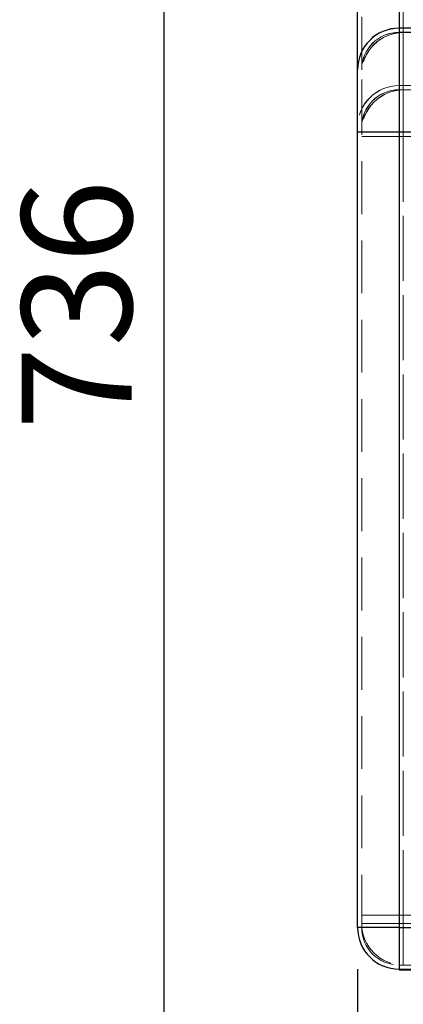
# Model space of a CAD drawing. Units: millimetres. Extents: x 5 to 322, y 5 to 235.
# Drawn here: x 22 to 31, y 78 to 102 of the extents above; entities that cross this region are included whole.
import ezdxf

# ---------------------------------------------------------------- set-up
doc = ezdxf.new("R2010")
doc.units = ezdxf.units.MM
doc.linetypes.add('HIDDEN', pattern=[1.905, 1.27, -0.635])
doc.layers.add('SLD-0', color=7, linetype='Continuous')
doc.styles.add('SLDTEXTSTYLE0', font='TXT', dxfattribs={"width": 0.75})
doc.dimstyles.new('SLDDIMSTYLE0', dxfattribs={"dimtxt": 2.645833, "dimasz": 2.5, "dimexe": 0, "dimexo": 0.0625, "dimgap": 0.661458, "dimtad": 1, "dimdec": 0, "dimlfac": 10, "dimrnd": 1e-09, "dimzin": 12, "dimdsep": 46, "dimtxsty": 'SLDTEXTSTYLE0', "dimsah": 1, "dimcen": 0.09, "dimadec": 0, "dimazin": 3, "dimtfac": 1, "dimtdec": 0, "dimtofl": 0, "dimtmove": 0, "dimatfit": 3, "dimfxl": 1, "dimfrac": 2, "dimtolj": 1, "dimtzin": 12, "dimarcsym": 0})
doc.dimstyles.new('SLDDIMSTYLE1', dxfattribs={"dimtxt": 2.645833, "dimasz": 2.5, "dimexe": 0, "dimexo": 0.0625, "dimgap": 0.661458, "dimtad": 1, "dimdec": 0, "dimlfac": 10, "dimrnd": 1e-09, "dimzin": 12, "dimdsep": 46, "dimtxsty": 'SLDTEXTSTYLE0', "dimsah": 1, "dimcen": 0.09, "dimadec": 0, "dimazin": 3, "dimtfac": 1, "dimtdec": 0, "dimtmove": 0, "dimatfit": 0, "dimfxl": 1, "dimfrac": 2, "dimtolj": 1, "dimtzin": 12, "dimarcsym": 0})

# ---------------------------------------------------------------- blocks, each defined once
blk = doc.blocks.new('_D')
at = {"layer": 'SLD-0', "color": 7, "transparency": 16777216}
for p, q in [((30.023, 131.616), (24.369, 131.616)), ((25.369, 131.616), (25.369, 57.996)), ((31.523, 57.996), (24.369, 57.996))]:
    blk.add_line(p, q, dxfattribs=at)
for points in [[(25.369, 131.616), (24.969, 129.116), (25.769, 129.116)], [(25.369, 57.996), (25.769, 60.496), (24.969, 60.496)]]:
    blk.add_solid(points, dxfattribs=at)
at = {"layer": 'SLD-0', "color": 7, "transparency": 16777216, "insert": (21.958, 91.874), "char_height": 2.6458, "attachment_point": 1, "rotation": 90, "style": 'SLDTEXTSTYLE0'}
blk.add_mtext('736', dxfattribs=at)
blk = doc.blocks.new('_D_2')
at = {"layer": 'SLD-0', "color": 7, "transparency": 16777216}
for p, q in [((30.023, 78.916), (30.023, 65.699)), ((30.023, 66.699), (26.523, 66.699)), ((32.523, 66.699), (30.023, 66.699)), ((32.523, 66.699), (39.7, 66.699))]:
    blk.add_line(p, q, dxfattribs=at)
for points in [[(30.023, 66.699), (27.523, 67.099), (27.523, 66.299)], [(32.523, 66.699), (35.023, 66.299), (35.023, 67.099)]]:
    blk.add_solid(points, dxfattribs=at)
at = {"layer": 'SLD-0', "color": 7, "transparency": 16777216, "insert": (35.79, 70.11), "char_height": 2.6458, "attachment_point": 1, "style": 'SLDTEXTSTYLE0'}
blk.add_mtext('25', dxfattribs=at)

msp = doc.modelspace()

# ---------------------------------------------------------------- linework, layer by layer
at = {"color": 7, "linetype": 'HIDDEN', "lineweight": 18}
for p, q in [((31.023, 79.916), (31.023, 130.616)), ((31.123, 80.213), (31.123, 130.513)), ((30.123, 100.528), (30.123, 102.038)), ((31.023, 102.194), (31.023, 100.048)), ((31.123, 102.108), (31.123, 100.044)), ((31.023, 101.526), (31.023, 101.528)), ((31.023, 101.528), (31.023, 100.148)), ((31.023, 101.526), (89.023, 101.526)), ((31.023, 100.148), (31.023, 101.526)), ((89.023, 101.428), (31.023, 101.428)), ((31.023, 101.426), (89.023, 101.426)), ((31.023, 101.426), (31.023, 99.028)), ((31.023, 100.048), (31.023, 101.426)), ((31.123, 101.423), (31.123, 98.924)), ((31.123, 101.423), (88.923, 101.423)), ((31.123, 100.044), (31.123, 101.423)), ((30.123, 99.028), (30.123, 100.528)), ((89.023, 100.148), (31.023, 100.148)), ((31.023, 100.146), (89.023, 100.146)), ((89.023, 100.048), (31.023, 100.048)), ((31.023, 100.046), (89.023, 100.046)), ((88.923, 100.044), (31.123, 100.044)), ((31.123, 100.042), (88.923, 100.042)), ((30.123, 79.916), (30.123, 99.028)), ((31.023, 99.028), (30.123, 99.028)), ((31.123, 98.924), (30.123, 98.924)), ((89.023, 99.028), (31.023, 99.028)), ((31.023, 99.028), (31.023, 79.916)), ((88.923, 98.924), (31.123, 98.924)), ((31.123, 98.924), (31.123, 80.013)), ((30.123, 80.213), (89.923, 80.213)), ((31.123, 79.013), (31.123, 80.213)), ((88.923, 80.213), (31.123, 80.213)), ((31.123, 80.013), (30.123, 80.013)), ((30.123, 80.013), (31.123, 80.013)), ((31.123, 80.013), (31.123, 79.013)), ((31.123, 80.013), (88.923, 80.013)), ((30.023, 79.916), (31.023, 79.916)), ((31.023, 79.916), (30.123, 79.916)), ((30.123, 79.916), (31.023, 79.916)), ((31.023, 79.916), (31.023, 79.016)), ((31.023, 79.916), (89.023, 79.916)), ((31.023, 78.916), (31.023, 79.916)), ((31.023, 79.016), (31.023, 79.916)), ((89.023, 79.016), (31.023, 79.016)), ((88.923, 79.013), (31.123, 79.013))]:
    msp.add_line(p, q, dxfattribs=at)
at = {"color": 8, "linetype": 'Continuous', "lineweight": 25}
for p, q in [((31.023, 102.212), (31.023, 101.528)), ((31.023, 101.528), (31.023, 99.028)), ((31.023, 79.916), (32.523, 79.916))]:
    msp.add_line(p, q, dxfattribs=at)
at = {"color": 7, "linetype": 'Continuous', "lineweight": 25}
for p, q in [((30.023, 100.528), (30.023, 102.038)), ((89.023, 101.528), (31.023, 101.528)), ((30.023, 99.028), (30.023, 100.528)), ((30.023, 79.916), (30.023, 99.028)), ((31.023, 99.028), (30.023, 99.028)), ((31.023, 99.028), (31.023, 79.916)), ((89.023, 99.028), (31.023, 99.028)), ((31.023, 79.916), (30.023, 79.916)), ((31.023, 79.916), (31.023, 78.916)), ((31.023, 78.916), (31.023, 78.896)), ((31.023, 78.916), (32.523, 78.916)), ((31.023, 78.896), (32.523, 78.896))]:
    msp.add_line(p, q, dxfattribs=at)
for centre, start, end in [((31.023, 100.528), 90, 180), ((31.023, 79.916), 180, 270)]:
    msp.add_arc(centre, 1, start, end, dxfattribs=at)
at = {"color": 7, "linetype": 'HIDDEN', "lineweight": 18}
for centre, radius, start, end in [((31.022, 100.526), 1, 89.9825, 179.9825), ((31.023, 100.528), 0.9, 90, 180), ((31.022, 100.526), 0.9, 89.9825, 179.9825), ((31.123, 100.424), 1, 90, 180), ((31.122, 100.423), 1, 89.9825, 179.9825), ((31.022, 99.148), 1, 89.9825, 179.9825), ((31.023, 99.146), 1, 90, 180), ((31.022, 99.148), 0.9, 89.9825, 179.9825), ((31.023, 99.146), 0.9, 90, 180), ((31.122, 99.044), 1, 89.9825, 179.9825), ((31.123, 99.042), 1, 90, 180), ((31.123, 80.013), 1, 180, 270), ((31.023, 79.916), 0.9, 180, 270)]:
    msp.add_arc(centre, radius, start, end, dxfattribs=at)

# ---------------------------------------------------------------- dimensions: what is measured, and where the dimension line sits
at = {"layer": 'SLD-0', "color": 7}
dim = msp.add_linear_dim(base=(25.369, 57.996), p1=(31.023, 131.616), p2=(32.523, 57.996), angle=90, dimstyle='SLDDIMSTYLE0', dxfattribs=at)
dim.commit()
dim.dimension.update_dxf_attribs({"geometry": '_D', "text_midpoint": (25.369, 94.806), "dimtype": 160})
dim = msp.add_linear_dim(base=(30.023, 66.699), p1=(32.523, 57.996), p2=(30.023, 79.916), dimstyle='SLDDIMSTYLE1', dxfattribs=at)
dim.commit()
dim.dimension.update_dxf_attribs({"geometry": '_D_2', "text_midpoint": (37.745, 66.699), "dimtype": 160})

doc.saveas('drawing.dxf')
